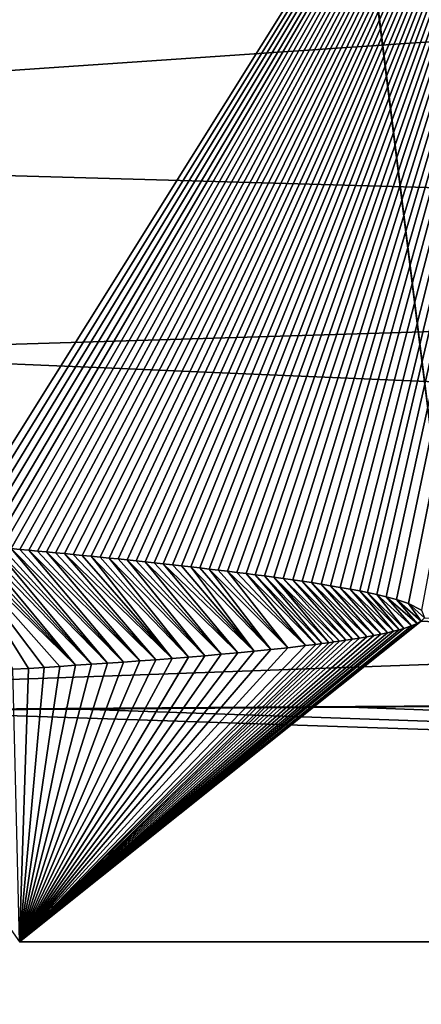
# Model space of a CAD drawing. Units: millimetres. Extents: x -34 to 34, y -74 to 42.
# Drawn here: x -21 to -21, y 24 to 24 of the extents above; entities that cross this region are included whole.
import ezdxf

# ---------------------------------------------------------------- set-up
doc = ezdxf.new("R2010")
doc.units = ezdxf.units.MM
doc.header["$LTSCALE"] = 81.481481
for name, color, linetype in [('1', 7, 'CONTINUOUS'), ('1807', 7, 'CONTINUOUS'), ('1811', 7, 'CONTINUOUS'), ('1818', 7, 'CONTINUOUS'), ('1820', 7, 'CONTINUOUS'), ('25', 7, 'CONTINUOUS'), ('26', 7, 'CONTINUOUS'), ('28', 7, 'CONTINUOUS')]:
    doc.layers.add(name, color=color, linetype=linetype)

msp = doc.modelspace()

# ---------------------------------------------------------------- linework, layer by layer
at = {"layer": '1', "linetype": 'CONTINUOUS'}
for points in [[(-21.44831, 23.8, -4.8956), (-17.2, 23.8, -13.71707), (-20.0796, 23.8, -4.58319), (-21.44831, 23.8, -4.8956)], [(-21.44831, 23.8, 4.8956), (-21.44831, 23.8, -4.8956), (-20.0796, 23.8, -4.58319), (-21.44831, 23.8, 4.8956)], [(-17.2, 23.8, 13.71707), (-21.44831, 23.8, 4.8956), (-20.0796, 23.8, 4.58319), (-17.2, 23.8, 13.71707)], [(-20.0796, 23.8, 4.58319), (-21.44831, 23.8, 4.8956), (-20.0796, 23.8, -4.58319), (-20.0796, 23.8, 4.58319)]]:
    msp.add_3dface(points, dxfattribs=at)
at = {"layer": '1807', "linetype": 'CONTINUOUS'}
for points in [[(-15.2751, -23.5, 19.15495), (-22.07047, 31.2, 10.63693), (-22.07401, -23.5, 10.62927), (-15.2751, -23.5, 19.15495)], [(-15.27402, 31.2, 19.15606), (-22.07047, 31.2, 10.63693), (-15.2751, -23.5, 19.15495), (-15.27402, 31.2, 19.15606)]]:
    msp.add_3dface(points, dxfattribs=at)
at = {"layer": '1811', "linetype": 'CONTINUOUS'}
for points in [[(-15.2751, -23.5, -19.15495), (-22.07401, -23.5, -10.62927), (-22.07041, 31.2, -10.63705), (-15.2751, -23.5, -19.15495)], [(-15.27391, 31.2, -19.15614), (-15.2751, -23.5, -19.15495), (-22.07041, 31.2, -10.63705), (-15.27391, 31.2, -19.15614)]]:
    msp.add_3dface(points, dxfattribs=at)
at = {"layer": '1818', "linetype": 'CONTINUOUS'}
for points in [[(-22.25, 7.5), (-22.25, 31), (-20.06731, 31, 9.6107), (-22.25, 7.5)], [(-20.04692, 7.5, 9.65304), (-22.25, 7.5), (-20.06731, 31, 9.6107), (-20.04692, 7.5, 9.65304)]]:
    msp.add_3dface(points, dxfattribs=at)
at = {"layer": '1820', "linetype": 'CONTINUOUS'}
for points in [[(-22.25, 31), (-22.25, 7.5), (-20.04692, 7.5, -9.65304), (-22.25, 31)], [(-22.25, 31), (-20.04692, 7.5, -9.65304), (-20.06715, 31, -9.61104), (-22.25, 31)]]:
    msp.add_3dface(points, dxfattribs=at)
at = {"layer": '25', "linetype": 'CONTINUOUS'}
for points in [[(-21.49198, 24.05, -5.75823), (-22.99593, 24.8, -0.43282), (-21.05954, 24.74112, -9.09894), (-21.49198, 24.05, -5.75823)], [(-18.47061, 24.54999, 13.28152), (-21.66185, 24.8, 7.73073), (-22.13605, 24.29953, 4.02792), (-18.47061, 24.54999, 13.28152)], [(-21.48653, 24.04951, -5.77665), (-21.49198, 24.05, -5.75823), (-21.05954, 24.74112, -9.09894), (-21.48653, 24.04951, -5.77665)], [(-21.48107, 24.04902, -5.79504), (-21.48653, 24.04951, -5.77665), (-21.05954, 24.74112, -9.09894), (-21.48107, 24.04902, -5.79504)], [(-21.47559, 24.04852, -5.81339), (-21.48107, 24.04902, -5.79504), (-21.05954, 24.74112, -9.09894), (-21.47559, 24.04852, -5.81339)], [(-21.4701, 24.04802, -5.83172), (-21.47559, 24.04852, -5.81339), (-21.05954, 24.74112, -9.09894), (-21.4701, 24.04802, -5.83172)], [(-21.4646, 24.04751, -5.85), (-21.4701, 24.04802, -5.83172), (-21.05954, 24.74112, -9.09894), (-21.4646, 24.04751, -5.85)], [(-21.45909, 24.047, -5.86826), (-21.4646, 24.04751, -5.85), (-21.05954, 24.74112, -9.09894), (-21.45909, 24.047, -5.86826)], [(-21.45357, 24.04649, -5.88647), (-21.45909, 24.047, -5.86826), (-21.05954, 24.74112, -9.09894), (-21.45357, 24.04649, -5.88647)], [(-21.44803, 24.04597, -5.90465), (-21.45357, 24.04649, -5.88647), (-21.05954, 24.74112, -9.09894), (-21.44803, 24.04597, -5.90465)], [(-21.44249, 24.04544, -5.92279), (-21.44803, 24.04597, -5.90465), (-21.05954, 24.74112, -9.09894), (-21.44249, 24.04544, -5.92279)], [(-21.43693, 24.04492, -5.94089), (-21.44249, 24.04544, -5.92279), (-21.05954, 24.74112, -9.09894), (-21.43693, 24.04492, -5.94089)], [(-21.43137, 24.04438, -5.95895), (-21.43693, 24.04492, -5.94089), (-21.05954, 24.74112, -9.09894), (-21.43137, 24.04438, -5.95895)], [(-21.42579, 24.04384, -5.97696), (-21.43137, 24.04438, -5.95895), (-21.05954, 24.74112, -9.09894), (-21.42579, 24.04384, -5.97696)], [(-21.4202, 24.0433, -5.99493), (-21.42579, 24.04384, -5.97696), (-21.05954, 24.74112, -9.09894), (-21.4202, 24.0433, -5.99493)], [(-21.41461, 24.04275, -6.01286), (-21.4202, 24.0433, -5.99493), (-21.05954, 24.74112, -9.09894), (-21.41461, 24.04275, -6.01286)], [(-21.409, 24.04219, -6.03075), (-21.41461, 24.04275, -6.01286), (-21.05954, 24.74112, -9.09894), (-21.409, 24.04219, -6.03075)], [(-21.40339, 24.04163, -6.04858), (-21.409, 24.04219, -6.03075), (-21.05954, 24.74112, -9.09894), (-21.40339, 24.04163, -6.04858)], [(-21.3978, 24.04107, -6.06626), (-21.40339, 24.04163, -6.04858), (-21.05954, 24.74112, -9.09894), (-21.3978, 24.04107, -6.06626)], [(-21.39221, 24.0405, -6.08384), (-21.3978, 24.04107, -6.06626), (-21.05954, 24.74112, -9.09894), (-21.39221, 24.0405, -6.08384)], [(-21.3866, 24.03992, -6.10144), (-21.39221, 24.0405, -6.08384), (-21.05954, 24.74112, -9.09894), (-21.3866, 24.03992, -6.10144)], [(-21.38093, 24.03933, -6.11915), (-21.3866, 24.03992, -6.10144), (-21.05954, 24.74112, -9.09894), (-21.38093, 24.03933, -6.11915)], [(-21.37525, 24.03874, -6.13679), (-21.38093, 24.03933, -6.11915), (-21.05954, 24.74112, -9.09894), (-21.37525, 24.03874, -6.13679)], [(-21.36958, 24.03813, -6.15432), (-21.37525, 24.03874, -6.13679), (-21.05954, 24.74112, -9.09894), (-21.36958, 24.03813, -6.15432)], [(-21.36392, 24.03752, -6.17175), (-21.36958, 24.03813, -6.15432), (-21.05954, 24.74112, -9.09894), (-21.36392, 24.03752, -6.17175)], [(-21.35826, 24.03691, -6.18908), (-21.36392, 24.03752, -6.17175), (-21.05954, 24.74112, -9.09894), (-21.35826, 24.03691, -6.18908)], [(-21.35256, 24.03628, -6.20646), (-21.35826, 24.03691, -6.18908), (-21.05954, 24.74112, -9.09894), (-21.35256, 24.03628, -6.20646)], [(-21.34683, 24.03563, -6.22386), (-21.35256, 24.03628, -6.20646), (-21.05954, 24.74112, -9.09894), (-21.34683, 24.03563, -6.22386)], [(-21.34109, 24.03498, -6.24118), (-21.34683, 24.03563, -6.22386), (-21.05954, 24.74112, -9.09894), (-21.34109, 24.03498, -6.24118)], [(-21.33535, 24.03432, -6.25843), (-21.34109, 24.03498, -6.24118), (-21.05954, 24.74112, -9.09894), (-21.33535, 24.03432, -6.25843)], [(-21.32959, 24.03365, -6.27563), (-21.33535, 24.03432, -6.25843), (-21.05954, 24.74112, -9.09894), (-21.32959, 24.03365, -6.27563)], [(-21.32383, 24.03296, -6.29276), (-21.32959, 24.03365, -6.27563), (-21.05954, 24.74112, -9.09894), (-21.32383, 24.03296, -6.29276)], [(-21.31805, 24.03226, -6.30983), (-21.32383, 24.03296, -6.29276), (-21.05954, 24.74112, -9.09894), (-21.31805, 24.03226, -6.30983)], [(-21.31226, 24.03154, -6.32684), (-21.31805, 24.03226, -6.30983), (-21.05954, 24.74112, -9.09894), (-21.31226, 24.03154, -6.32684)], [(-21.30646, 24.03081, -6.34379), (-21.31226, 24.03154, -6.32684), (-21.05954, 24.74112, -9.09894), (-21.30646, 24.03081, -6.34379)], [(-21.30065, 24.03006, -6.36066), (-21.30646, 24.03081, -6.34379), (-21.05954, 24.74112, -9.09894), (-21.30065, 24.03006, -6.36066)], [(-21.29482, 24.02929, -6.37747), (-21.30065, 24.03006, -6.36066), (-21.05954, 24.74112, -9.09894), (-21.29482, 24.02929, -6.37747)], [(-21.28898, 24.02851, -6.3942), (-21.29482, 24.02929, -6.37747), (-21.05954, 24.74112, -9.09894), (-21.28898, 24.02851, -6.3942)], [(-21.28312, 24.02769, -6.41087), (-21.28898, 24.02851, -6.3942), (-21.05954, 24.74112, -9.09894), (-21.28312, 24.02769, -6.41087)], [(-21.27724, 24.02686, -6.42745), (-21.28312, 24.02769, -6.41087), (-21.05954, 24.74112, -9.09894), (-21.27724, 24.02686, -6.42745)], [(-21.27134, 24.02599, -6.44397), (-21.27724, 24.02686, -6.42745), (-21.05954, 24.74112, -9.09894), (-21.27134, 24.02599, -6.44397)], [(-21.26542, 24.02509, -6.4604), (-21.27134, 24.02599, -6.44397), (-21.05954, 24.74112, -9.09894), (-21.26542, 24.02509, -6.4604)], [(-21.25946, 24.02416, -6.47675), (-21.26542, 24.02509, -6.4604), (-21.05954, 24.74112, -9.09894), (-21.25946, 24.02416, -6.47675)], [(-21.25348, 24.02318, -6.493), (-21.25946, 24.02416, -6.47675), (-21.05954, 24.74112, -9.09894), (-21.25348, 24.02318, -6.493)], [(-21.24746, 24.02214, -6.50918), (-21.25348, 24.02318, -6.493), (-21.05954, 24.74112, -9.09894), (-21.24746, 24.02214, -6.50918)], [(-21.24115, 24.02101, -6.52583), (-21.24746, 24.02214, -6.50918), (-21.05954, 24.74112, -9.09894), (-21.24115, 24.02101, -6.52583)], [(-21.23526, 24.01988, -6.54116), (-21.24115, 24.02101, -6.52583), (-21.05954, 24.74112, -9.09894), (-21.23526, 24.01988, -6.54116)], [(-21.23029, 24.01887, -6.55387), (-21.23526, 24.01988, -6.54116), (-21.05954, 24.74112, -9.09894), (-21.23029, 24.01887, -6.55387)], [(-21.22457, 24.01763, -6.56816), (-21.23029, 24.01887, -6.55387), (-21.05954, 24.74112, -9.09894), (-21.22457, 24.01763, -6.56816)], [(-21.21871, 24.01623, -6.58237), (-21.22457, 24.01763, -6.56816), (-21.05954, 24.74112, -9.09894), (-21.21871, 24.01623, -6.58237)], [(-21.21233, 24.01452, -6.59713), (-21.21871, 24.01623, -6.58237), (-21.05954, 24.74112, -9.09894), (-21.21233, 24.01452, -6.59713)], [(-21.20469, 24.01205, -6.61336), (-21.21233, 24.01452, -6.59713), (-21.05954, 24.74112, -9.09894), (-21.20469, 24.01205, -6.61336)], [(-21.19659, 24.00788, -6.62529), (-21.20469, 24.01205, -6.61336), (-21.05954, 24.74112, -9.09894), (-21.19659, 24.00788, -6.62529)], [(-17.2, 23.8, -13.71707), (-21.44831, 23.8, -4.8956), (-21.1968, 24.00106, -6.6017), (-17.2, 23.8, -13.71707)], [(-21.1968, 24.00106, -6.6017), (-21.44831, 23.8, -4.8956), (-21.19936, 23.99951, -6.58828), (-21.1968, 24.00106, -6.6017)], [(-21.19936, 23.99951, -6.58828), (-21.44831, 23.8, -4.8956), (-21.20279, 23.99801, -6.57218), (-21.19936, 23.99951, -6.58828)], [(-21.19475, 24.00302, -6.61487), (-17.2, 23.8, -13.71707), (-21.1968, 24.00106, -6.6017), (-21.19475, 24.00302, -6.61487)], [(-21.20279, 23.99801, -6.57218), (-21.44831, 23.8, -4.8956), (-21.20754, 23.99639, -6.55132), (-21.20279, 23.99801, -6.57218)], [(-21.20754, 23.99639, -6.55132), (-21.44831, 23.8, -4.8956), (-21.21058, 23.99552, -6.53853), (-21.20754, 23.99639, -6.55132)], [(-21.21058, 23.99552, -6.53853), (-21.44831, 23.8, -4.8956), (-21.21404, 23.99462, -6.52422), (-21.21058, 23.99552, -6.53853)], [(-21.21404, 23.99462, -6.52422), (-21.44831, 23.8, -4.8956), (-21.2179, 23.99371, -6.50857), (-21.21404, 23.99462, -6.52422)], [(-21.2179, 23.99371, -6.50857), (-21.44831, 23.8, -4.8956), (-21.22205, 23.99282, -6.49198), (-21.2179, 23.99371, -6.50857)], [(-21.22205, 23.99282, -6.49198), (-21.44831, 23.8, -4.8956), (-21.22639, 23.99196, -6.47483), (-21.22205, 23.99282, -6.49198)], [(-21.22639, 23.99196, -6.47483), (-21.44831, 23.8, -4.8956), (-21.23084, 23.99114, -6.45742), (-21.22639, 23.99196, -6.47483)], [(-21.23084, 23.99114, -6.45742), (-21.44831, 23.8, -4.8956), (-21.23532, 23.99037, -6.44004), (-21.23084, 23.99114, -6.45742)], [(-21.23532, 23.99037, -6.44004), (-21.44831, 23.8, -4.8956), (-21.2397, 23.98966, -6.4231), (-21.23532, 23.99037, -6.44004)], [(-21.2397, 23.98966, -6.4231), (-21.44831, 23.8, -4.8956), (-21.24391, 23.98901, -6.4069), (-21.2397, 23.98966, -6.4231)], [(-21.24391, 23.98901, -6.4069), (-21.44831, 23.8, -4.8956), (-21.24788, 23.98843, -6.39172), (-21.24391, 23.98901, -6.4069)], [(-21.24788, 23.98843, -6.39172), (-21.44831, 23.8, -4.8956), (-21.25149, 23.98792, -6.37793), (-21.24788, 23.98843, -6.39172)], [(-21.25149, 23.98792, -6.37793), (-21.44831, 23.8, -4.8956), (-21.25458, 23.98749, -6.36612), (-21.25149, 23.98792, -6.37793)], [(-21.25458, 23.98749, -6.36612), (-21.44831, 23.8, -4.8956), (-21.259, 23.9869, -6.34932), (-21.25458, 23.98749, -6.36612)], [(-21.259, 23.9869, -6.34932), (-21.44831, 23.8, -4.8956), (-21.26265, 23.98644, -6.33541), (-21.259, 23.9869, -6.34932)], [(-21.26265, 23.98644, -6.33541), (-21.44831, 23.8, -4.8956), (-21.26926, 23.98563, -6.31038), (-21.26265, 23.98644, -6.33541)], [(-21.26926, 23.98563, -6.31038), (-21.44831, 23.8, -4.8956), (-21.28035, 23.98435, -6.26833), (-21.26926, 23.98563, -6.31038)], [(-21.28035, 23.98435, -6.26833), (-21.44831, 23.8, -4.8956), (-21.29099, 23.9832, -6.22799), (-21.28035, 23.98435, -6.26833)], [(-21.29099, 23.9832, -6.22799), (-21.44831, 23.8, -4.8956), (-21.30129, 23.98215, -6.18892), (-21.29099, 23.9832, -6.22799)], [(-21.30129, 23.98215, -6.18892), (-21.44831, 23.8, -4.8956), (-21.31163, 23.98116, -6.14965), (-21.30129, 23.98215, -6.18892)], [(-21.31163, 23.98116, -6.14965), (-21.44831, 23.8, -4.8956), (-21.32195, 23.98021, -6.11037), (-21.31163, 23.98116, -6.14965)], [(-21.32195, 23.98021, -6.11037), (-21.44831, 23.8, -4.8956), (-21.33223, 23.97932, -6.07107), (-21.32195, 23.98021, -6.11037)], [(-21.33223, 23.97932, -6.07107), (-21.44831, 23.8, -4.8956), (-21.34249, 23.97846, -6.03175), (-21.33223, 23.97932, -6.07107)], [(-21.34249, 23.97846, -6.03175), (-21.44831, 23.8, -4.8956), (-21.35271, 23.97763, -5.99241), (-21.34249, 23.97846, -6.03175)], [(-21.35271, 23.97763, -5.99241), (-21.44831, 23.8, -4.8956), (-21.3629, 23.97684, -5.95306), (-21.35271, 23.97763, -5.99241)], [(-21.3629, 23.97684, -5.95306), (-21.44831, 23.8, -4.8956), (-21.37304, 23.97608, -5.91369), (-21.3629, 23.97684, -5.95306)], [(-21.37304, 23.97608, -5.91369), (-21.44831, 23.8, -4.8956), (-21.38314, 23.97535, -5.87429), (-21.37304, 23.97608, -5.91369)], [(-21.38314, 23.97535, -5.87429), (-21.44831, 23.8, -4.8956), (-21.39319, 23.97464, -5.83488), (-21.38314, 23.97535, -5.87429)], [(-21.44272, 23.97141, -5.63751), (-21.44831, 23.8, -4.8956), (-21.45246, 23.97083, -5.59797), (-21.44272, 23.97141, -5.63751)], [(-21.39319, 23.97464, -5.83488), (-21.44831, 23.8, -4.8956), (-21.4032, 23.97395, -5.79545), (-21.39319, 23.97464, -5.83488)], [(-21.4032, 23.97395, -5.79545), (-21.44831, 23.8, -4.8956), (-21.41315, 23.97329, -5.75599), (-21.4032, 23.97395, -5.79545)], [(-21.41315, 23.97329, -5.75599), (-21.44831, 23.8, -4.8956), (-21.42306, 23.97264, -5.71652), (-21.41315, 23.97329, -5.75599)], [(-21.42306, 23.97264, -5.71652), (-21.44831, 23.8, -4.8956), (-21.43292, 23.97202, -5.67703), (-21.42306, 23.97264, -5.71652)], [(-21.43292, 23.97202, -5.67703), (-21.44831, 23.8, -4.8956), (-21.44272, 23.97141, -5.63751), (-21.43292, 23.97202, -5.67703)], [(-21.55023, 23.94491, 5.09752), (-17.2, 23.8, 13.71707), (-21.41009, 23.94591, 5.66123), (-21.55023, 23.94491, 5.09752)], [(-21.44831, 23.8, 4.8956), (-17.2, 23.8, 13.71707), (-21.55023, 23.94491, 5.09752), (-21.44831, 23.8, 4.8956)], [(-21.41009, 23.94591, 5.66123), (-17.2, 23.8, 13.71707), (-21.24176, 23.94712, 6.26759), (-21.41009, 23.94591, 5.66123)], [(-21.24176, 23.94712, 6.26759), (-17.2, 23.8, 13.71707), (-21.04017, 23.94857, 6.91885), (-21.24176, 23.94712, 6.26759)]]:
    msp.add_3dface(points, dxfattribs=at)
at = {"layer": '26', "linetype": 'CONTINUOUS'}
for points in [[(-18.47061, 24.54999, 13.28152), (-22.13605, 24.29953, 4.02792), (-19.65364, 24.22898, 10.43059), (-18.47061, 24.54999, 13.28152)], [(-19.65364, 24.22898, 10.43059), (-22.13605, 24.29953, 4.02792), (-21.62269, 24.16932, 5.24612), (-19.65364, 24.22898, 10.43059)]]:
    msp.add_3dface(points, dxfattribs=at)
at = {"layer": '28', "linetype": 'CONTINUOUS'}
for points in [[(-19.65364, 24.22898, 10.43059), (-21.62269, 24.16932, 5.24612), (-18.92791, 24.05524, 11.48875), (-19.65364, 24.22898, 10.43059)], [(-21.62269, 24.16932, 5.24612), (-22.08727, 23.94175, 1.55223), (-18.92791, 24.05524, 11.48875), (-21.62269, 24.16932, 5.24612)], [(-22.08727, 23.94175, 1.55223), (-19.297, 23.96078, 10.89613), (-18.92791, 24.05524, 11.48875), (-22.08727, 23.94175, 1.55223)], [(-21.49198, 24.05, -5.75823), (-21.48653, 24.04951, -5.77665), (-21.41315, 23.97329, -5.75599), (-21.49198, 24.05, -5.75823)], [(-21.49198, 24.05, -5.75823), (-21.41315, 23.97329, -5.75599), (-21.42306, 23.97264, -5.71652), (-21.49198, 24.05, -5.75823)], [(-21.49198, 24.05, -5.75823), (-21.42306, 23.97264, -5.71652), (-21.43292, 23.97202, -5.67703), (-21.49198, 24.05, -5.75823)], [(-21.49198, 24.05, -5.75823), (-21.43292, 23.97202, -5.67703), (-21.44272, 23.97141, -5.63751), (-21.49198, 24.05, -5.75823)], [(-21.49198, 24.05, -5.75823), (-21.44272, 23.97141, -5.63751), (-21.45246, 23.97083, -5.59797), (-21.49198, 24.05, -5.75823)], [(-21.48653, 24.04951, -5.77665), (-21.48107, 24.04902, -5.79504), (-21.41315, 23.97329, -5.75599), (-21.48653, 24.04951, -5.77665)], [(-21.48107, 24.04902, -5.79504), (-21.47559, 24.04852, -5.81339), (-21.41315, 23.97329, -5.75599), (-21.48107, 24.04902, -5.79504)], [(-21.47559, 24.04852, -5.81339), (-21.4701, 24.04802, -5.83172), (-21.4032, 23.97395, -5.79545), (-21.47559, 24.04852, -5.81339)], [(-21.47559, 24.04852, -5.81339), (-21.4032, 23.97395, -5.79545), (-21.41315, 23.97329, -5.75599), (-21.47559, 24.04852, -5.81339)], [(-21.4701, 24.04802, -5.83172), (-21.4646, 24.04751, -5.85), (-21.4032, 23.97395, -5.79545), (-21.4701, 24.04802, -5.83172)], [(-21.4646, 24.04751, -5.85), (-21.45909, 24.047, -5.86826), (-21.39319, 23.97464, -5.83488), (-21.4646, 24.04751, -5.85)], [(-21.4646, 24.04751, -5.85), (-21.39319, 23.97464, -5.83488), (-21.4032, 23.97395, -5.79545), (-21.4646, 24.04751, -5.85)], [(-21.45909, 24.047, -5.86826), (-21.45357, 24.04649, -5.88647), (-21.39319, 23.97464, -5.83488), (-21.45909, 24.047, -5.86826)], [(-21.45357, 24.04649, -5.88647), (-21.44803, 24.04597, -5.90465), (-21.38314, 23.97535, -5.87429), (-21.45357, 24.04649, -5.88647)], [(-21.45357, 24.04649, -5.88647), (-21.38314, 23.97535, -5.87429), (-21.39319, 23.97464, -5.83488), (-21.45357, 24.04649, -5.88647)], [(-21.44803, 24.04597, -5.90465), (-21.44249, 24.04544, -5.92279), (-21.38314, 23.97535, -5.87429), (-21.44803, 24.04597, -5.90465)], [(-21.44249, 24.04544, -5.92279), (-21.43693, 24.04492, -5.94089), (-21.37304, 23.97608, -5.91369), (-21.44249, 24.04544, -5.92279)], [(-21.44249, 24.04544, -5.92279), (-21.37304, 23.97608, -5.91369), (-21.38314, 23.97535, -5.87429), (-21.44249, 24.04544, -5.92279)], [(-21.43693, 24.04492, -5.94089), (-21.43137, 24.04438, -5.95895), (-21.37304, 23.97608, -5.91369), (-21.43693, 24.04492, -5.94089)], [(-21.43137, 24.04438, -5.95895), (-21.42579, 24.04384, -5.97696), (-21.3629, 23.97684, -5.95306), (-21.43137, 24.04438, -5.95895)], [(-21.43137, 24.04438, -5.95895), (-21.3629, 23.97684, -5.95306), (-21.37304, 23.97608, -5.91369), (-21.43137, 24.04438, -5.95895)], [(-21.42579, 24.04384, -5.97696), (-21.4202, 24.0433, -5.99493), (-21.3629, 23.97684, -5.95306), (-21.42579, 24.04384, -5.97696)], [(-21.4202, 24.0433, -5.99493), (-21.41461, 24.04275, -6.01286), (-21.35271, 23.97763, -5.99241), (-21.4202, 24.0433, -5.99493)], [(-21.4202, 24.0433, -5.99493), (-21.35271, 23.97763, -5.99241), (-21.3629, 23.97684, -5.95306), (-21.4202, 24.0433, -5.99493)], [(-21.41461, 24.04275, -6.01286), (-21.409, 24.04219, -6.03075), (-21.35271, 23.97763, -5.99241), (-21.41461, 24.04275, -6.01286)], [(-21.409, 24.04219, -6.03075), (-21.40339, 24.04163, -6.04858), (-21.35271, 23.97763, -5.99241), (-21.409, 24.04219, -6.03075)], [(-21.40339, 24.04163, -6.04858), (-21.3978, 24.04107, -6.06626), (-21.34249, 23.97846, -6.03175), (-21.40339, 24.04163, -6.04858)], [(-21.40339, 24.04163, -6.04858), (-21.34249, 23.97846, -6.03175), (-21.35271, 23.97763, -5.99241), (-21.40339, 24.04163, -6.04858)], [(-21.3978, 24.04107, -6.06626), (-21.39221, 24.0405, -6.08384), (-21.34249, 23.97846, -6.03175), (-21.3978, 24.04107, -6.06626)], [(-21.39221, 24.0405, -6.08384), (-21.3866, 24.03992, -6.10144), (-21.33223, 23.97932, -6.07107), (-21.39221, 24.0405, -6.08384)], [(-21.39221, 24.0405, -6.08384), (-21.33223, 23.97932, -6.07107), (-21.34249, 23.97846, -6.03175), (-21.39221, 24.0405, -6.08384)], [(-21.3866, 24.03992, -6.10144), (-21.38093, 24.03933, -6.11915), (-21.33223, 23.97932, -6.07107), (-21.3866, 24.03992, -6.10144)], [(-21.38093, 24.03933, -6.11915), (-21.37525, 24.03874, -6.13679), (-21.32195, 23.98021, -6.11037), (-21.38093, 24.03933, -6.11915)], [(-21.38093, 24.03933, -6.11915), (-21.32195, 23.98021, -6.11037), (-21.33223, 23.97932, -6.07107), (-21.38093, 24.03933, -6.11915)], [(-21.37525, 24.03874, -6.13679), (-21.36958, 24.03813, -6.15432), (-21.32195, 23.98021, -6.11037), (-21.37525, 24.03874, -6.13679)], [(-21.36958, 24.03813, -6.15432), (-21.36392, 24.03752, -6.17175), (-21.31163, 23.98116, -6.14965), (-21.36958, 24.03813, -6.15432)], [(-21.36958, 24.03813, -6.15432), (-21.31163, 23.98116, -6.14965), (-21.32195, 23.98021, -6.11037), (-21.36958, 24.03813, -6.15432)], [(-21.36392, 24.03752, -6.17175), (-21.35826, 24.03691, -6.18908), (-21.31163, 23.98116, -6.14965), (-21.36392, 24.03752, -6.17175)], [(-21.35826, 24.03691, -6.18908), (-21.35256, 24.03628, -6.20646), (-21.30129, 23.98215, -6.18892), (-21.35826, 24.03691, -6.18908)], [(-21.35826, 24.03691, -6.18908), (-21.30129, 23.98215, -6.18892), (-21.31163, 23.98116, -6.14965), (-21.35826, 24.03691, -6.18908)], [(-21.35256, 24.03628, -6.20646), (-21.34683, 24.03563, -6.22386), (-21.30129, 23.98215, -6.18892), (-21.35256, 24.03628, -6.20646)], [(-21.34683, 24.03563, -6.22386), (-21.34109, 24.03498, -6.24118), (-21.30129, 23.98215, -6.18892), (-21.34683, 24.03563, -6.22386)], [(-21.34109, 24.03498, -6.24118), (-21.33535, 24.03432, -6.25843), (-21.29099, 23.9832, -6.22799), (-21.34109, 24.03498, -6.24118)], [(-21.34109, 24.03498, -6.24118), (-21.29099, 23.9832, -6.22799), (-21.30129, 23.98215, -6.18892), (-21.34109, 24.03498, -6.24118)], [(-21.33535, 24.03432, -6.25843), (-21.32959, 24.03365, -6.27563), (-21.29099, 23.9832, -6.22799), (-21.33535, 24.03432, -6.25843)], [(-21.32959, 24.03365, -6.27563), (-21.32383, 24.03296, -6.29276), (-21.28035, 23.98435, -6.26833), (-21.32959, 24.03365, -6.27563)], [(-21.32959, 24.03365, -6.27563), (-21.28035, 23.98435, -6.26833), (-21.29099, 23.9832, -6.22799), (-21.32959, 24.03365, -6.27563)], [(-21.32383, 24.03296, -6.29276), (-21.31805, 24.03226, -6.30983), (-21.28035, 23.98435, -6.26833), (-21.32383, 24.03296, -6.29276)], [(-21.31805, 24.03226, -6.30983), (-21.31226, 24.03154, -6.32684), (-21.26926, 23.98563, -6.31038), (-21.31805, 24.03226, -6.30983)], [(-21.31805, 24.03226, -6.30983), (-21.26926, 23.98563, -6.31038), (-21.28035, 23.98435, -6.26833), (-21.31805, 24.03226, -6.30983)], [(-21.31226, 24.03154, -6.32684), (-21.30646, 24.03081, -6.34379), (-21.26926, 23.98563, -6.31038), (-21.31226, 24.03154, -6.32684)], [(-21.30646, 24.03081, -6.34379), (-21.30065, 24.03006, -6.36066), (-21.26265, 23.98644, -6.33541), (-21.30646, 24.03081, -6.34379)], [(-21.30646, 24.03081, -6.34379), (-21.26265, 23.98644, -6.33541), (-21.26926, 23.98563, -6.31038), (-21.30646, 24.03081, -6.34379)], [(-21.30065, 24.03006, -6.36066), (-21.29482, 24.02929, -6.37747), (-21.259, 23.9869, -6.34932), (-21.30065, 24.03006, -6.36066)], [(-21.30065, 24.03006, -6.36066), (-21.259, 23.9869, -6.34932), (-21.26265, 23.98644, -6.33541), (-21.30065, 24.03006, -6.36066)], [(-21.29482, 24.02929, -6.37747), (-21.28898, 24.02851, -6.3942), (-21.25458, 23.98749, -6.36612), (-21.29482, 24.02929, -6.37747)], [(-21.29482, 24.02929, -6.37747), (-21.25458, 23.98749, -6.36612), (-21.259, 23.9869, -6.34932), (-21.29482, 24.02929, -6.37747)], [(-21.28898, 24.02851, -6.3942), (-21.28312, 24.02769, -6.41087), (-21.24788, 23.98843, -6.39172), (-21.28898, 24.02851, -6.3942)], [(-21.28898, 24.02851, -6.3942), (-21.24788, 23.98843, -6.39172), (-21.25149, 23.98792, -6.37793), (-21.28898, 24.02851, -6.3942)], [(-21.28898, 24.02851, -6.3942), (-21.25149, 23.98792, -6.37793), (-21.25458, 23.98749, -6.36612), (-21.28898, 24.02851, -6.3942)], [(-21.28312, 24.02769, -6.41087), (-21.27724, 24.02686, -6.42745), (-21.24391, 23.98901, -6.4069), (-21.28312, 24.02769, -6.41087)], [(-21.28312, 24.02769, -6.41087), (-21.24391, 23.98901, -6.4069), (-21.24788, 23.98843, -6.39172), (-21.28312, 24.02769, -6.41087)], [(-21.27724, 24.02686, -6.42745), (-21.27134, 24.02599, -6.44397), (-21.2397, 23.98966, -6.4231), (-21.27724, 24.02686, -6.42745)], [(-21.27724, 24.02686, -6.42745), (-21.2397, 23.98966, -6.4231), (-21.24391, 23.98901, -6.4069), (-21.27724, 24.02686, -6.42745)], [(-21.27134, 24.02599, -6.44397), (-21.26542, 24.02509, -6.4604), (-21.23532, 23.99037, -6.44004), (-21.27134, 24.02599, -6.44397)], [(-21.27134, 24.02599, -6.44397), (-21.23532, 23.99037, -6.44004), (-21.2397, 23.98966, -6.4231), (-21.27134, 24.02599, -6.44397)], [(-21.26542, 24.02509, -6.4604), (-21.25946, 24.02416, -6.47675), (-21.23084, 23.99114, -6.45742), (-21.26542, 24.02509, -6.4604)], [(-21.26542, 24.02509, -6.4604), (-21.23084, 23.99114, -6.45742), (-21.23532, 23.99037, -6.44004), (-21.26542, 24.02509, -6.4604)], [(-21.25946, 24.02416, -6.47675), (-21.25348, 24.02318, -6.493), (-21.22639, 23.99196, -6.47483), (-21.25946, 24.02416, -6.47675)], [(-21.25946, 24.02416, -6.47675), (-21.22639, 23.99196, -6.47483), (-21.23084, 23.99114, -6.45742), (-21.25946, 24.02416, -6.47675)], [(-21.25348, 24.02318, -6.493), (-21.24746, 24.02214, -6.50918), (-21.22205, 23.99282, -6.49198), (-21.25348, 24.02318, -6.493)], [(-21.25348, 24.02318, -6.493), (-21.22205, 23.99282, -6.49198), (-21.22639, 23.99196, -6.47483), (-21.25348, 24.02318, -6.493)], [(-21.24746, 24.02214, -6.50918), (-21.24115, 24.02101, -6.52583), (-21.2179, 23.99371, -6.50857), (-21.24746, 24.02214, -6.50918)], [(-21.24746, 24.02214, -6.50918), (-21.2179, 23.99371, -6.50857), (-21.22205, 23.99282, -6.49198), (-21.24746, 24.02214, -6.50918)], [(-21.24115, 24.02101, -6.52583), (-21.23526, 24.01988, -6.54116), (-21.21404, 23.99462, -6.52422), (-21.24115, 24.02101, -6.52583)], [(-21.24115, 24.02101, -6.52583), (-21.21404, 23.99462, -6.52422), (-21.2179, 23.99371, -6.50857), (-21.24115, 24.02101, -6.52583)], [(-21.23526, 24.01988, -6.54116), (-21.23029, 24.01887, -6.55387), (-21.21058, 23.99552, -6.53853), (-21.23526, 24.01988, -6.54116)], [(-21.23526, 24.01988, -6.54116), (-21.21058, 23.99552, -6.53853), (-21.21404, 23.99462, -6.52422), (-21.23526, 24.01988, -6.54116)], [(-21.23029, 24.01887, -6.55387), (-21.20754, 23.99639, -6.55132), (-21.21058, 23.99552, -6.53853), (-21.23029, 24.01887, -6.55387)], [(-21.23029, 24.01887, -6.55387), (-21.22457, 24.01763, -6.56816), (-21.20754, 23.99639, -6.55132), (-21.23029, 24.01887, -6.55387)], [(-21.22457, 24.01763, -6.56816), (-21.20279, 23.99801, -6.57218), (-21.20754, 23.99639, -6.55132), (-21.22457, 24.01763, -6.56816)], [(-21.22457, 24.01763, -6.56816), (-21.21871, 24.01623, -6.58237), (-21.20279, 23.99801, -6.57218), (-21.22457, 24.01763, -6.56816)], [(-21.21871, 24.01623, -6.58237), (-21.19936, 23.99951, -6.58828), (-21.20279, 23.99801, -6.57218), (-21.21871, 24.01623, -6.58237)], [(-21.21871, 24.01623, -6.58237), (-21.21233, 24.01452, -6.59713), (-21.19936, 23.99951, -6.58828), (-21.21871, 24.01623, -6.58237)], [(-21.21233, 24.01452, -6.59713), (-21.1968, 24.00106, -6.6017), (-21.19936, 23.99951, -6.58828), (-21.21233, 24.01452, -6.59713)], [(-21.21233, 24.01452, -6.59713), (-21.20469, 24.01205, -6.61336), (-21.1968, 24.00106, -6.6017), (-21.21233, 24.01452, -6.59713)], [(-21.20469, 24.01205, -6.61336), (-21.19475, 24.00302, -6.61487), (-21.1968, 24.00106, -6.6017), (-21.20469, 24.01205, -6.61336)], [(-21.20469, 24.01205, -6.61336), (-21.19659, 24.00788, -6.62529), (-21.19475, 24.00302, -6.61487), (-21.20469, 24.01205, -6.61336)], [(-22.08727, 23.94175, 1.55223), (-19.76925, 23.95754, 10.00666), (-19.297, 23.96078, 10.89613), (-22.08727, 23.94175, 1.55223)], [(-22.08727, 23.94175, 1.55223), (-20.17138, 23.95474, 9.16231), (-19.76925, 23.95754, 10.00666), (-22.08727, 23.94175, 1.55223)], [(-22.08727, 23.94175, 1.55223), (-20.51187, 23.95235, 8.36599), (-20.17138, 23.95474, 9.16231), (-22.08727, 23.94175, 1.55223)], [(-22.08727, 23.94175, 1.55223), (-20.79906, 23.9503, 7.61806), (-20.51187, 23.95235, 8.36599), (-22.08727, 23.94175, 1.55223)], [(-22.08727, 23.94175, 1.55223), (-21.04017, 23.94857, 6.91885), (-20.79906, 23.9503, 7.61806), (-22.08727, 23.94175, 1.55223)], [(-22.08727, 23.94175, 1.55223), (-21.24176, 23.94712, 6.26759), (-21.04017, 23.94857, 6.91885), (-22.08727, 23.94175, 1.55223)], [(-22.08727, 23.94175, 1.55223), (-21.41009, 23.94591, 5.66123), (-21.24176, 23.94712, 6.26759), (-22.08727, 23.94175, 1.55223)], [(-22.08727, 23.94175, 1.55223), (-21.55023, 23.94491, 5.09752), (-21.41009, 23.94591, 5.66123), (-22.08727, 23.94175, 1.55223)]]:
    msp.add_3dface(points, dxfattribs=at)

doc.saveas('drawing.dxf')
